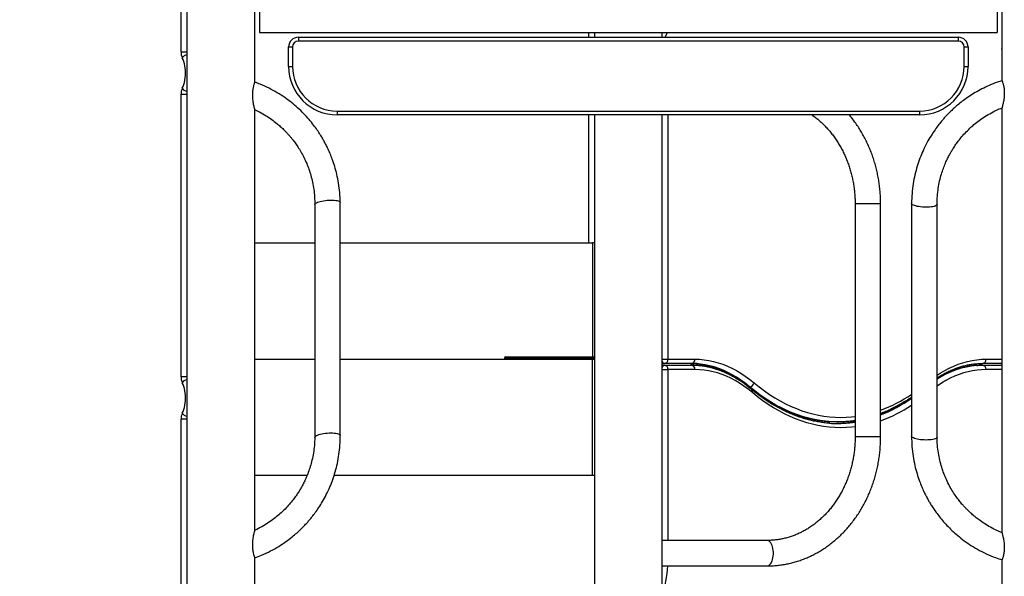
# Model space of a CAD drawing. Units: inches. Extents: x 33 to 1919, y 28 to 1228.
# Drawn here: x 1557 to 1608, y 227 to 255 of the extents above; entities that cross this region are included whole.
import ezdxf

# ---------------------------------------------------------------- set-up
doc = ezdxf.new("R2010")
doc.units = ezdxf.units.IN
doc.header["$LTSCALE"] = 115
doc.header["$MEASUREMENT"] = 0
doc.layers.add('SLD-0', color=179, linetype='Continuous')
doc.styles.add('SLDTEXTSTYLE1', font='TXT', dxfattribs={"width": 0.7})
doc.dimstyles.new('SLDDIMSTYLE0', dxfattribs={"dimtxt": 14.655762, "dimasz": 11.5, "dimexe": 0, "dimexo": 0.0625, "dimgap": 3.66394, "dimtad": 0, "dimtih": 1, "dimtoh": 1, "dimdec": 6, "dimrnd": 1e-09, "dimzin": 12, "dimdsep": 46, "dimlunit": 5, "dimtxsty": 'SLDTEXTSTYLE1', "dimsah": 1, "dimcen": 0.09, "dimadec": 0, "dimazin": 3, "dimtfac": 1, "dimtdec": 3, "dimtofl": 0, "dimtmove": 0, "dimatfit": 3, "dimfxl": 0, "dimfrac": 2, "dimtolj": 1, "dimtzin": 12, "dimarcsym": 0})

# ---------------------------------------------------------------- blocks, each defined once
blk = doc.blocks.new('_D_4')
at = {"layer": 'SLD-0'}
for p, q in [((1515.691, 355.462), (1087.504, 355.462)), ((1098.314, 355.462), (1098.314, 290.247)), ((1067.222, 263.673), (1062.3, 263.673)), ((1062.3, 263.673), (1062.3, 240.381)), ((1129.407, 263.673), (1134.328, 263.673)), ((1134.328, 263.673), (1134.328, 240.381)), ((1062.3, 240.381), (1067.222, 240.381)), ((1134.328, 240.381), (1129.407, 240.381)), ((1098.314, 201.757), (1098.314, 237.1)), ((1551.456, 201.757), (1087.504, 201.757))]:
    blk.add_line(p, q, dxfattribs=at)
for points in [[(1098.314, 355.462), (1095.439, 343.962), (1101.189, 343.962)], [(1098.314, 201.757), (1101.189, 213.257), (1095.439, 213.257)]]:
    blk.add_solid(points, dxfattribs=at)
at = {"layer": 'SLD-0', "char_height": 14.375, "attachment_point": 1, "style": 'SLDTEXTSTYLE1'}
for s, insert in [('12\'-9 3/4"', (1048.801, 285.485)), ('3.90m', (1067.222, 258.911))]:
    blk.add_mtext(s, dxfattribs=dict(at, insert=insert))

msp = doc.modelspace()

# ---------------------------------------------------------------- linework, layer by layer
at = {"color": 7, "linetype": 'Continuous', "lineweight": 25}
for p, q in [((1565.4561421, 264.006813), (1565.4561421, 205.109762)), ((1568.9561421, 252.0396064), (1568.9561421, 264.006813)), ((1565.1631294, 253.6040346), (1565.1631294, 262.006813)), ((1607.4561421, 258.006813), (1607.4561421, 252.1092758)), ((1569.2061421, 255.914313), (1569.2061421, 254.599313)), ((1607.2061421, 255.914313), (1607.2061421, 254.599313)), ((1569.2061421, 254.599313), (1607.2061421, 254.599313)), ((1571.2061421, 254.349313), (1605.2061421, 254.349313)), ((1571.2061421, 254.349313), (1571.2061421, 254.149313)), ((1605.2061421, 254.149313), (1571.2061421, 254.149313)), ((1586.4561421, 254.599313), (1586.4561421, 254.349313)), ((1589.9561421, 254.349313), (1589.9561421, 254.599313)), ((1605.2061421, 254.349313), (1605.2061421, 254.149313)), ((1570.7061421, 253.849313), (1570.9061421, 253.849313)), ((1570.7061421, 252.849313), (1570.7061421, 253.849313)), ((1570.9061421, 253.849313), (1570.9061421, 252.849313)), ((1605.5061421, 252.849313), (1605.5061421, 253.849313)), ((1605.5061421, 253.849313), (1605.7061421, 253.849313)), ((1605.7061421, 253.849313), (1605.7061421, 252.849313)), ((1570.7061421, 252.849313), (1570.9061421, 252.849313)), ((1605.5061421, 252.849313), (1605.7061421, 252.849313)), ((1565.1631294, 236.8540094), (1565.1631294, 251.4095914)), ((1568.9561421, 228.9291906), (1568.9561421, 250.6265187)), ((1607.4561421, 250.7185281), (1607.4561421, 228.8062937)), ((1573.2061421, 250.549313), (1603.2061421, 250.549313)), ((1573.2061421, 250.549313), (1573.2061421, 250.349313)), ((1603.2061421, 250.349313), (1573.2061421, 250.349313)), ((1586.4561421, 250.349313), (1586.4561421, 219.756813)), ((1589.9561421, 213.756813), (1589.9561421, 250.349313)), ((1603.2061421, 250.549313), (1603.2061421, 250.349313)), ((1599.8895042, 245.756813), (1599.8895042, 233.756813)), ((1601.2045042, 233.756813), (1601.2045042, 245.756813)), ((1568.9561421, 243.756813), (1572.0507768, 243.756813)), ((1573.3615075, 243.756813), (1586.3623921, 243.756813)), ((1586.3623921, 243.756813), (1586.3623921, 237.881813)), ((1586.4561421, 243.756813), (1586.3623921, 243.756813)), ((1568.9561421, 237.756813), (1572.0507776, 237.756813)), ((1573.3615066, 237.756813), (1586.3623921, 237.756813)), ((1581.8341691, 237.831813), (1581.8341691, 237.756813)), ((1581.8841691, 237.881813), (1586.4561421, 237.881813)), ((1586.3623921, 231.756813), (1586.3623921, 237.756813)), ((1586.3623921, 237.756813), (1586.4561421, 237.756813)), ((1590.0586293, 237.536813), (1590.0066677, 237.536813)), ((1590.0066677, 237.442813), (1590.0586293, 237.442813)), ((1591.4486293, 237.536813), (1590.0586293, 237.536813)), ((1590.0586293, 237.442813), (1591.4486293, 237.442813)), ((1590.2491549, 237.756813), (1591.6391549, 237.756813)), ((1591.3966677, 237.536813), (1591.4814194, 237.5355624)), ((1606.4486293, 237.442813), (1606.3966677, 237.442813)), ((1607.4561421, 237.536813), (1606.4486293, 237.536813)), ((1606.4486293, 237.442813), (1607.4561421, 237.442813)), ((1591.6391549, 237.222813), (1590.2491549, 237.222813)), ((1594.4486293, 236.336813), (1594.3966677, 236.336813)), ((1565.1631294, 219.756813), (1565.1631294, 234.6596166)), ((1598.8966677, 234.536813), (1598.9486293, 234.536813)), ((1571.6523211, 231.756813), (1568.9561421, 231.756813)), ((1586.4561421, 231.756813), (1573.043938, 231.756813)), ((1595.3508517, 228.414313), (1589.9561421, 228.414313)), ((1568.9561421, 205.109762), (1568.9561421, 227.5160036)), ((1607.4561421, 227.4146943), (1607.4561421, 205.109762)), ((1589.9561421, 227.099313), (1595.3508517, 227.099313))]:
    msp.add_line(p, q, dxfattribs=at)
at = {"color": 8, "linetype": 'Continuous', "lineweight": 25}
for p, q in [((1586.1631294, 254.349313), (1586.1631294, 254.599313)), ((1565.1631294, 253.6040346), (1565.4561421, 253.6040346)), ((1565.1631294, 251.4095914), (1565.4561421, 251.4095914)), ((1586.1631294, 243.756813), (1586.1631294, 250.349313)), ((1590.2491549, 250.349313), (1590.2491549, 237.756813)), ((1601.2045041, 245.756813), (1599.8895042, 245.756813)), ((1581.8341691, 237.831813), (1586.4561421, 237.831813)), ((1589.9561421, 237.756813), (1590.2491549, 237.756813)), ((1606.6391549, 237.756813), (1607.4561421, 237.756813)), ((1589.9561421, 237.222813), (1590.2491549, 237.222813)), ((1590.2491549, 237.222813), (1590.2491549, 228.414313)), ((1607.4561421, 237.222813), (1606.6391549, 237.222813)), ((1565.4561421, 236.8540094), (1565.1631294, 236.8540094)), ((1594.3966677, 236.336813), (1594.3822196, 236.3374078)), ((1565.4561421, 234.6596166), (1565.1631294, 234.6596166)), ((1601.2045041, 233.756813), (1599.8895042, 233.756813))]:
    msp.add_line(p, q, dxfattribs=at)
at = {"color": 8, "linetype": 'Continuous', "lineweight": 25, "flags": 128}
for points in [[(1590.1843486, 254.5421448), (1590.1427239, 254.4494007), (1590.1070182, 254.349313)], [(1590.1426336, 254.599313), (1590.1655493, 254.5725657), (1590.1843486, 254.5421448)], [(1590.1843486, 254.5421448), (1590.1989269, 254.5741705), (1590.2085495, 254.599313)], [(1590.0586293, 237.536813), (1590.0371693, 237.5410402), (1590.0165341, 237.5535595), (1589.9975165, 237.5738897), (1589.9808475, 237.6012495), (1589.9671676, 237.6345875), (1589.9570025, 237.6726226), (1589.9561421, 237.6769032)], [(1589.9561421, 237.3027227), (1589.9570025, 237.3070033), (1589.9671676, 237.3450384), (1589.9808475, 237.3783765), (1589.9975165, 237.4057363), (1590.0165341, 237.4260665), (1590.0371693, 237.4385857), (1590.0586293, 237.442813)], [(1594.4486293, 236.336813), (1594.2286261, 236.5123566), (1594.0060592, 236.6744589), (1593.7811339, 236.8229706), (1593.5540577, 236.9577545), (1593.3250399, 237.0786865), (1593.0942917, 237.1856549), (1592.8620259, 237.2785613), (1592.6284567, 237.3573198), (1592.3937995, 237.4218578), (1592.1582706, 237.4721159), (1591.9220874, 237.5080477), (1591.7314123, 237.5265575)], [(1604.112483, 236.9280143), (1604.2737559, 237.0329036), (1604.5040345, 237.1695883), (1604.736282, 237.2922257), (1604.9702844, 237.4007027), (1605.2058257, 237.4949192), (1605.4426889, 237.5747884), (1605.6806553, 237.6402366), (1605.9195057, 237.6912035), (1606.1590198, 237.727642), (1606.3989766, 237.7495186), (1606.6391549, 237.756813)], [(1606.6391549, 237.222813), (1606.4056566, 237.2157214), (1606.1723737, 237.1944533), (1605.9395212, 237.1590283), (1605.707314, 237.109479), (1605.475966, 237.0458511), (1605.2456908, 236.9682033), (1605.0167005, 236.8766072), (1604.7892064, 236.7711472), (1604.5634183, 236.6519207), (1604.3395445, 236.5190376), (1604.1177912, 236.3726203), (1604.112028, 236.3686148)], [(1594.6814625, 236.5398899), (1594.9467713, 236.3264433), (1595.2146323, 236.1261529), (1595.4848826, 235.9391409), (1595.7573576, 235.765521), (1596.0318914, 235.6053989), (1596.3083169, 235.4588721), (1596.5864659, 235.3260298), (1596.8661688, 235.2069529), (1597.1472556, 235.1017139), (1597.4295551, 235.0103768), (1597.7128953, 234.9329973), (1597.9971039, 234.8696225), (1598.2820077, 234.8202909), (1598.5674333, 234.7850325), (1598.8532071, 234.7638689), (1599.1391549, 234.756813), (1599.4251027, 234.7638689), (1599.7108764, 234.7850325), (1599.8895042, 234.8054424)], [(1594.3966677, 236.336813), (1594.6644945, 236.1213405), (1594.9348978, 235.9191493), (1595.207713, 235.7303623), (1595.482774, 235.5550946), (1595.7599134, 235.3934528), (1596.0389625, 235.2455353), (1596.3197513, 235.1114322), (1596.602109, 234.9912252), (1596.8858635, 234.8849873), (1597.1708422, 234.7927834), (1597.4568717, 234.7146695), (1597.7437776, 234.6506931), (1598.0313854, 234.6008933), (1598.31952, 234.5653004), (1598.5055554, 234.5498909)], [(1598.5287621, 234.5518852), (1598.3714816, 234.5653004), (1598.083347, 234.6008933), (1597.7957391, 234.6506931), (1597.5088332, 234.7146695), (1597.2228038, 234.7927834), (1596.937825, 234.8849873), (1596.6540705, 234.9912252), (1596.3717128, 235.1114322), (1596.090924, 235.2455353), (1595.811875, 235.3934528), (1595.5347356, 235.5550946), (1595.2596745, 235.7303623), (1594.9868593, 235.9191493), (1594.716456, 236.1213405), (1594.4486293, 236.336813)], [(1599.8895042, 234.2705347), (1599.7217287, 234.2515682), (1599.4305305, 234.2300029), (1599.1391549, 234.222813), (1598.8477792, 234.2300029), (1598.556581, 234.2515682), (1598.2657374, 234.2874958), (1597.9754256, 234.3377638), (1597.6858222, 234.4023416), (1597.3971036, 234.48119), (1597.1094456, 234.5742608), (1596.8230233, 234.6814974), (1596.538011, 234.8028346), (1596.2545823, 234.9381985), (1595.9729097, 235.0875066), (1595.6931647, 235.2506682), (1595.4155176, 235.4275837), (1595.1401375, 235.6181456), (1594.8671919, 235.8222378), (1594.5968472, 236.0397361)], [(1595.3508517, 227.099313), (1595.3628583, 227.0997516), (1595.4105648, 227.1102501), (1595.4569987, 227.1345288), (1595.5011701, 227.1720705), (1595.5421378, 227.222075), (1595.5790286, 227.2834765), (1595.6110562, 227.3549663), (1595.637538, 227.4350208), (1595.6579095, 227.5219337), (1595.6717367, 227.6138526), (1595.6787247, 227.7088186), (1595.6787247, 227.8048074), (1595.6717367, 227.8997733), (1595.6579095, 227.9916923), (1595.637538, 228.0786052), (1595.6110562, 228.1586597), (1595.5790286, 228.2301495), (1595.5421378, 228.291551), (1595.5011701, 228.3415554), (1595.4569987, 228.3790971), (1595.4105648, 228.4033759), (1595.3628583, 228.4138743), (1595.3508517, 228.414313)]]:
    msp.add_lwpolyline(points, dxfattribs=at)
at = {"color": 7, "linetype": 'Continuous', "lineweight": 25, "flags": 128}
for points in [[(1565.2279374, 251.7214596), (1565.269564, 251.8142056), (1565.3057194, 251.9157145), (1565.3359462, 252.0247019), (1565.3598619, 252.139789), (1565.3771641, 252.2595197), (1565.3876337, 252.3823792), (1565.3911384, 252.506813), (1565.3876337, 252.6312468), (1565.3771641, 252.7541062), (1565.3598619, 252.8738369), (1565.3359462, 252.9889241), (1565.3057194, 253.0979115), (1565.269564, 253.1994204), (1565.2279374, 253.2921664)], [(1572.0507793, 245.7271431), (1572.0533087, 245.741767), (1572.0686473, 245.7675654), (1572.097573, 245.7935795), (1572.1394693, 245.8192547), (1572.1934432, 245.8440439), (1572.2583445, 245.8674188), (1572.3327897, 245.888881), (1572.4151923, 245.9079733), (1572.503796, 245.9242886), (1572.5967124, 245.9374793), (1572.691961, 245.9472642)], [(1572.691961, 245.9472642), (1572.7875119, 245.9534348), (1572.8813286, 245.9558595), (1572.9714114, 245.9544867), (1573.0558405, 245.9493456), (1573.1328164, 245.9405458), (1573.2006985, 245.9282749), (1573.2580399, 245.9127943), (1573.3036187, 245.8944341), (1573.3364632, 245.8735855), (1573.3558735, 245.8506929), (1573.361504, 245.8294324)], [(1603.4490516, 245.5919978), (1603.3534775, 245.5977986), (1603.2600916, 245.6070995), (1603.1708841, 245.6197024), (1603.0877564, 245.6353386), (1603.0124802, 245.6536749), (1602.9466599, 245.6743204), (1602.8916983, 245.6968352), (1602.8487669, 245.7207394), (1602.8187806, 245.7455234), (1602.8023786, 245.7706591), (1602.7991779, 245.7880974)], [(1604.1131082, 245.7367953), (1604.1083547, 245.7161962), (1604.0899168, 245.6925134), (1604.0579711, 245.6703121), (1604.0131984, 245.6500654), (1603.9565531, 245.632205), (1603.8892424, 245.6171114), (1603.8127009, 245.6051064), (1603.7285599, 245.5964457), (1603.6386129, 245.5913141), (1603.5447768, 245.5898209), (1603.4490516, 245.5919978)], [(1589.9561421, 237.5426935), (1589.9637479, 237.5410402), (1590.0066677, 237.536813)], [(1590.0066677, 237.442813), (1589.9637479, 237.4385857), (1589.9561421, 237.4369325)], [(1591.3966677, 237.536813), (1591.633506, 237.52962), (1591.8701259, 237.5080477), (1592.1063091, 237.4721159), (1592.3418379, 237.4218578), (1592.5764951, 237.3573198), (1592.8100643, 237.2785613), (1593.0423301, 237.1856549), (1593.2730784, 237.0786865), (1593.5020962, 236.9577545), (1593.7291724, 236.8229706), (1593.9540977, 236.6744589), (1594.1766645, 236.5123566), (1594.3966677, 236.336813)], [(1591.7314123, 237.5265575), (1591.6854675, 237.52962), (1591.4486293, 237.536813)], [(1591.6391549, 237.756813), (1591.8793331, 237.7495186), (1592.1192899, 237.727642), (1592.358804, 237.6912035), (1592.5976544, 237.6402366), (1592.8356208, 237.5747884), (1593.072484, 237.4949192), (1593.3080253, 237.4007027), (1593.5420277, 237.2922257), (1593.7742752, 237.1695883), (1594.0045538, 237.0329036), (1594.2326511, 236.8822975), (1594.4583567, 236.7179091), (1594.6814625, 236.5398899)], [(1606.1665772, 237.4326105), (1606.211791, 237.43562), (1606.4486293, 237.442813)], [(1594.5968472, 236.0397361), (1594.3799466, 236.212804), (1594.1605185, 236.3726203), (1593.9387652, 236.5190376), (1593.7148914, 236.6519207), (1593.4891033, 236.7711472), (1593.2616092, 236.8766072), (1593.0326189, 236.9682033), (1592.8023437, 237.0458511), (1592.5709957, 237.109479), (1592.3387885, 237.1590283), (1592.105936, 237.1944533), (1591.8726531, 237.2157214), (1591.6391549, 237.222813)], [(1565.2279356, 234.9714812), (1565.2695604, 235.0642252), (1565.3057142, 235.1657317), (1565.3359397, 235.2747162), (1565.3598544, 235.3898001), (1565.3771558, 235.5095273), (1565.3876249, 235.632383), (1565.3911294, 235.756813), (1565.3876249, 235.881243), (1565.3771558, 236.0040987), (1565.3598544, 236.1238259), (1565.3359397, 236.2389098), (1565.3057142, 236.3478943), (1565.2695604, 236.4494007), (1565.2279356, 236.5421448)], [(1598.5055554, 234.5498909), (1598.608006, 234.5439359), (1598.8966677, 234.536813)], [(1599.2704919, 234.45476), (1599.1853295, 234.4499359), (1598.9226485, 234.4428707)], [(1572.0507759, 233.7267114), (1572.0533087, 233.741767), (1572.0686473, 233.7675654), (1572.097573, 233.7935795), (1572.1394693, 233.8192547), (1572.1934432, 233.8440439), (1572.2583445, 233.8674188), (1572.3327897, 233.888881), (1572.4151923, 233.9079733), (1572.503796, 233.9242886), (1572.5967124, 233.9374793), (1572.691961, 233.9472642)], [(1572.691961, 233.9472642), (1572.7875119, 233.9534348), (1572.8813286, 233.9558595), (1572.9714114, 233.9544867), (1573.0558405, 233.9493456), (1573.1328164, 233.9405458), (1573.2006985, 233.9282749), (1573.2580399, 233.9127943), (1573.3036187, 233.8944341), (1573.3364632, 233.8735855), (1573.3558735, 233.8506929), (1573.3615083, 233.8289692)], [(1603.4490516, 233.5919978), (1603.3534775, 233.5977986), (1603.2600916, 233.6070995), (1603.1708841, 233.6197024), (1603.0877564, 233.6353386), (1603.0124802, 233.6536749), (1602.9466599, 233.6743204), (1602.8916983, 233.6968352), (1602.8487669, 233.7207394), (1602.8187806, 233.7455234), (1602.8023786, 233.7706591), (1602.7991749, 233.7876373)], [(1604.1131093, 233.7363663), (1604.1083547, 233.7161962), (1604.0899168, 233.6925134), (1604.0579711, 233.6703121), (1604.0131984, 233.6500654), (1603.9565531, 233.632205), (1603.8892424, 233.6171114), (1603.8127009, 233.6051064), (1603.7285599, 233.5964457), (1603.6386129, 233.5913141), (1603.5447768, 233.5898209), (1603.4490516, 233.5919978)]]:
    msp.add_lwpolyline(points, dxfattribs=at)
at = {"color": 7, "linetype": 'Continuous', "lineweight": 25}
for centre, radius, start, end in [((1571.2061421, 253.849313), 0.5, 90, 180), ((1571.2061421, 253.849313), 0.3, 90, 180), ((1605.2061421, 253.849313), 0.5, 0, 90), ((1605.2061421, 253.849313), 0.3, 0, 90), ((1607.8972827, 253.756813), 0.4616268, 162.86665181, 197.13334819), ((1565.8767148, 253.5896539), 0.7137303, 178.84548917, 204.63313725), ((1573.2061421, 252.849313), 2.5, 180, 270), ((1573.2061421, 252.849313), 2.3, 180, 270), ((1603.2061421, 252.849313), 2.3, 270, 0), ((1603.2061421, 252.849313), 2.5, 270, 0), ((1565.8767148, 251.4239721), 0.7137303, 155.36686275, 181.15451083), ((1581.8841691, 237.831813), 0.05, 90, 180), ((1590.0427521, 237.743063), 0.2068602, 274.40194965, 3.81126105), ((1590.0427521, 237.236563), 0.2068602, 356.18873895, 85.59805035), ((1591.4327521, 237.743063), 0.2068602, 274.40194965, 3.81126105), ((1591.4327521, 237.236563), 0.2068602, 356.18873895, 85.59805035), ((1606.4327521, 237.743063), 0.2068602, 274.40194965, 3.81126105), ((1606.4327521, 237.236563), 0.2068602, 356.18873895, 85.59805035), ((1565.8767192, 236.8396293), 0.7137346, 178.84554313, 204.63271379), ((1594.4325541, 236.5902569), 0.2539532, 273.62922447, 348.56057554), ((1565.8767192, 234.6739967), 0.7137346, 155.36728621, 181.15445687), ((1598.9486196, 240.3938372), 5.85702, 265.88925548, 273.78807008), ((1598.9486381, 240.299512), 5.856695, 266.33948637, 273.98768333)]:
    msp.add_arc(centre, radius, start, end, dxfattribs=at)
at = {"color": 8, "linetype": 'Continuous', "lineweight": 25}
for centre, radius, start, end in [((1565.5026955, 253.1285172), 0.3198016, 98.37025605, 149.22145604), ((1565.5026955, 251.8851088), 0.3198016, 210.77854396, 261.62974395), ((1590.011137, 237.6102172), 0.0735402, 221.59811172, 266.51583996), ((1590.011137, 237.3694087), 0.0735402, 93.48416004, 138.40188828), ((1606.5577882, 232.9527657), 4.496894, 94.99080198, 122.94726783), ((1606.4597183, 233.0758478), 4.3674204, 90.82718369, 122.5000362), ((1565.4982645, 236.3851091), 0.3126306, 97.74331225, 149.84742884), ((1594.4344798, 236.0838104), 0.1682429, 344.81311952, 47.95712913), ((1598.5742786, 242.2408716), 7.5837626, 290.29313623, 303.86369031), ((1598.2388344, 242.1594247), 7.8394767, 292.22838632, 305.57566617), ((1598.3126995, 242.1193885), 7.7938412, 291.77959562, 305.14652341), ((1598.6354188, 241.7059481), 7.56851, 289.84300363, 303.38572859), ((1565.4982645, 235.1285169), 0.3126306, 210.15257116, 262.25668775), ((1598.8895589, 240.3896774), 5.9471299, 273.67249547, 279.67964163), ((1598.9416222, 240.387244), 5.9447026, 273.99633684, 279.17496485), ((1583.8180285, 227.4395249), 6.4271652, 342.75128523, 356.96571953)]:
    msp.add_arc(centre, radius, start, end, dxfattribs=at)
at = {"color": 7, "linetype": 'Continuous', "lineweight": 25}
for points, knots in [([(1607.4574912, 252.107684), (1607.3769404, 252.0830013), (1607.1544634, 252.0148289), (1606.8080376, 251.8738611), (1606.4260434, 251.6944252), (1606.0776864, 251.5022943), (1605.7627972, 251.3044188), (1605.4811101, 251.105387), (1605.2316205, 250.9098286), (1605.0129356, 250.7217453), (1604.823377, 250.5446339), (1604.6611213, 250.3814539), (1604.5169904, 250.2268028), (1604.3654032, 250.0539197), (1604.1928776, 249.8419315), (1603.9963419, 249.5762081), (1603.7898921, 249.2637216), (1603.5810227, 248.9025531), (1603.3908837, 248.5173302), (1603.223902, 248.1147185), (1603.0828233, 247.7019544), (1602.96376, 247.258648), (1602.8730622, 246.7881279), (1602.8123704, 246.2947981), (1602.8036154, 245.95834), (1602.799175, 245.7876951)], [0, 0, 0, 0, 0.0300851598, 0.0830936249, 0.1333981354, 0.1807893123, 0.2250950683, 0.266178421, 0.3039342383, 0.3382852874, 0.3691779237, 0.3965777065, 0.4204677775, 0.4446797336, 0.4786967219, 0.5180676369, 0.5626894916, 0.6124070685, 0.6670012275, 0.7160157322, 0.7680022291, 0.8227068607, 0.8798351929, 0.9390547764, 1, 1, 1, 1]), ([(1607.4569421, 252.1094092), (1607.4567862, 252.1099685), (1607.4562386, 252.1119325), (1607.4619084, 252.0977236), (1607.4730905, 252.0678323), (1607.4892482, 252.0209633), (1607.5079608, 251.9603641), (1607.5277392, 251.8857848), (1607.5461213, 251.8004812), (1607.5612236, 251.7054288), (1607.5729215, 251.5949507), (1607.5745435, 251.5146144), (1607.5754513, 251.4696542)], [0, 0, 0, 0, 0.0405574786, 0.1424337266, 0.2472970576, 0.3486939742, 0.452991919, 0.5550523495, 0.6600795928, 0.7620011737, 0.8668039542, 1, 1, 1, 1]), ([(1568.9555193, 252.0396064), (1568.9554812, 252.0389982), (1568.9553874, 252.0374978), (1568.9482647, 252.0165423), (1568.935767, 251.9794631), (1568.9189189, 251.9266184), (1568.899459, 251.858821), (1568.8796253, 251.7779725), (1568.8614454, 251.6851355), (1568.8475328, 251.5853059), (1568.8384937, 251.4803194), (1568.837391, 251.4097353), (1568.836833, 251.3740155)], [0, 0, 0, 0, 0.0693417049, 0.171075954, 0.2715678902, 0.3748367333, 0.4778133428, 0.5837048726, 0.6878509159, 0.7949994967, 0.8962574103, 1, 1, 1, 1]), ([(1573.361508, 245.829021), (1573.3563298, 246.0012899), (1573.3462375, 246.3370414), (1573.2844299, 246.8229722), (1573.1964998, 247.2739361), (1573.0866642, 247.6858124), (1572.9691992, 248.0382841), (1572.852941, 248.33503), (1572.7444749, 248.5806607), (1572.6391772, 248.7963954), (1572.5396465, 248.9839083), (1572.4407594, 249.1575148), (1572.3245709, 249.3483332), (1572.1760128, 249.5734334), (1571.9852418, 249.8356946), (1571.7545582, 250.1205089), (1571.4795025, 250.4223597), (1571.1762068, 250.7148887), (1570.8488352, 250.9924018), (1570.5025441, 251.2502529), (1570.1187435, 251.4984746), (1569.697316, 251.7288552), (1569.3067506, 251.9123446), (1569.0516188, 252.0024493), (1568.9543877, 252.0367884)], [0, 0, 0, 0, 0.0637469204, 0.1242425074, 0.1810191958, 0.2336740512, 0.2818703444, 0.3184307614, 0.3515776394, 0.3812100084, 0.4072490954, 0.4301255293, 0.4551372237, 0.4899121937, 0.5299020161, 0.5751038737, 0.6254775566, 0.6809322344, 0.7309195518, 0.7841996559, 0.8406008752, 0.8999066958, 0.9618542675, 1, 1, 1, 1]), ([(1568.836833, 251.3740155), (1568.83796, 251.3232474), (1568.8400962, 251.2270219), (1568.8549058, 251.089514), (1568.8742853, 250.964667), (1568.8974219, 250.8495851), (1568.9182975, 250.7614737), (1568.9347962, 250.6981517), (1568.9461708, 250.6572792), (1568.9540616, 250.630747), (1568.9552474, 250.6281211), (1568.9558181, 250.6268573)], [0, 0, 0, 0, 0.14126912908, 0.26776063613, 0.39783747063, 0.52605441659, 0.65848236654, 0.74480392987, 0.83330216089, 0.91976552211, 1, 1, 1, 1]), ([(1607.5754513, 251.4696542), (1607.5746202, 251.4268832), (1607.5729586, 251.3413677), (1607.5606831, 251.2159378), (1607.5431378, 251.095136), (1607.5213253, 250.9810049), (1607.5001118, 250.8874167), (1607.4820884, 250.8150855), (1607.4692329, 250.7662624), (1607.460668, 250.7344115), (1607.4563704, 250.7183556), (1607.4565803, 250.7184833), (1607.456654, 250.7185281)], [0, 0, 0, 0, 0.117556215, 0.2350392162, 0.3556034419, 0.4796801913, 0.6073020748, 0.7015522509, 0.7981893198, 0.8762757589, 0.9565119214, 1, 1, 1, 1]), ([(1568.9540652, 250.6232239), (1569.040317, 250.5830539), (1569.2421226, 250.4890674), (1569.5359892, 250.3162381), (1569.8294244, 250.1196355), (1570.0732307, 249.9318725), (1570.2737632, 249.7599161), (1570.4367088, 249.6072477), (1570.5776539, 249.4642902), (1570.6980692, 249.3331695), (1570.8049033, 249.209301), (1570.9171433, 249.0711965), (1571.0446954, 248.90237), (1571.1896588, 248.6915591), (1571.3415219, 248.4445845), (1571.4946692, 248.1601476), (1571.6335094, 247.8577521), (1571.7548321, 247.5424958), (1571.8566685, 247.2198695), (1571.9417319, 246.8738431), (1572.0052614, 246.5068979), (1572.0460173, 246.1222622), (1572.0491761, 245.8601765), (1572.0507794, 245.7271498)], [0, 0, 0, 0, 0.0465947856, 0.1090189337, 0.1667586021, 0.2195630492, 0.2596642411, 0.2961342366, 0.3289212, 0.357992197, 0.3833328331, 0.4090465153, 0.4451650526, 0.4869633405, 0.5343377432, 0.5871327847, 0.6451294575, 0.6972279042, 0.7525244006, 0.8107647583, 0.8716533579, 0.9348551707, 1, 1, 1, 1]), ([(1604.1131085, 245.7367538), (1604.1157153, 245.879286), (1604.1207998, 246.1572934), (1604.1684629, 246.5602613), (1604.2389163, 246.9347722), (1604.328633, 247.277144), (1604.4304669, 247.5849692), (1604.5382949, 247.856999), (1604.6462394, 248.0929325), (1604.7492027, 248.2933942), (1604.8500672, 248.4722711), (1604.9590651, 248.650056), (1605.0899358, 248.8452336), (1605.2508364, 249.0622794), (1605.4455993, 249.2974123), (1605.6779831, 249.545772), (1605.9342822, 249.785398), (1606.2108745, 250.0113746), (1606.5030991, 250.2202089), (1606.8270583, 250.4182695), (1607.1470797, 250.5871682), (1607.3643796, 250.6758019), (1607.4584095, 250.7141554)], [0, 0, 0, 0, 0.06712000022, 0.13091680427, 0.19086961635, 0.24652777548, 0.29751354623, 0.34352030096, 0.38430710812, 0.41969090198, 0.44965157046, 0.48102670269, 0.51790736337, 0.56031728188, 0.60825103451, 0.66166023958, 0.72043855031, 0.77339871232, 0.82981529871, 0.88949164053, 0.95218088768, 1, 1, 1, 1]), ([(1597.664643, 250.349313), (1597.6879997, 250.3334232), (1597.7742108, 250.2747733), (1597.9178487, 250.1623256), (1598.0949402, 250.0125047), (1598.2653398, 249.8522176), (1598.4290857, 249.6827261), (1598.5857013, 249.5041786), (1598.7348656, 249.3170445), (1598.8762346, 249.121731), (1599.0094895, 248.9186848), (1599.1343253, 248.7083645), (1599.2504546, 248.4912476), (1599.357608, 248.2678278), (1599.4555353, 248.0386144), (1599.5440064, 247.8041318), (1599.6228122, 247.564918), (1599.6917657, 247.3215234), (1599.7507021, 247.0745098), (1599.7994826, 246.8244489), (1599.8379829, 246.5719208), (1599.8661396, 246.3175114), (1599.8834704, 246.0663047), (1599.8891232, 245.8791848), (1599.8894397, 245.7775114), (1599.8895042, 245.756813)], [0, 0, 0, 0, 0.0174010167, 0.0642280596, 0.1109766107, 0.1576517443, 0.2042591857, 0.2508050149, 0.2972954199, 0.3437364997, 0.3901341141, 0.4364937748, 0.4828205735, 0.5291191394, 0.5753936223, 0.6216476941, 0.6678845661, 0.7141070178, 0.7603174331, 0.8065178439, 0.8527099767, 0.8988953023, 0.9450750875, 0.9888185469, 1, 1, 1, 1]), ([(1601.2045042, 245.756813), (1601.2041765, 245.8092682), (1601.2032472, 245.9580114), (1601.1931176, 246.2028818), (1601.1707633, 246.4907292), (1601.1373124, 246.7772283), (1601.0930173, 247.0618342), (1601.0379045, 247.3440137), (1600.9720859, 247.6232365), (1600.8956757, 247.898977), (1600.8088126, 248.1707152), (1600.7116536, 248.4379372), (1600.6043761, 248.7001367), (1600.4871758, 248.9568144), (1600.3602726, 249.2074855), (1600.2238872, 249.4516554), (1600.0783299, 249.6889153), (1599.9236667, 249.9185919), (1599.7618879, 250.1397935), (1599.6473529, 250.2798877), (1599.5905938, 250.349313)], [0, 0, 0, 0, 0.0311024635, 0.0881948775, 0.1452923569, 0.202390784, 0.2594891108, 0.3165861854, 0.3736807184, 0.4307712507, 0.4878561247, 0.5449334587, 0.6020011256, 0.6590567375, 0.7160976379, 0.7731209011, 0.830123343, 0.8871015418, 0.9440518732, 1, 1, 1, 1]), ([(1572.0507759, 245.7267047), (1572.0507772, 243.7893294), (1572.0507799, 239.7893294), (1572.0507772, 235.7893294), (1572.0507759, 233.7267047)], [0, 0, 0, 0, 0.4843438256, 1, 1, 1, 1]), ([(1573.3615084, 233.8286605), (1573.3615071, 235.7660358), (1573.3615044, 239.7660358), (1573.3615071, 243.7660358), (1573.3615084, 245.8286605)], [0, 0, 0, 0, 0.4843438256, 1, 1, 1, 1]), ([(1602.7991749, 245.7875154), (1602.7991753, 243.8499489), (1602.7991761, 239.8499489), (1602.7991753, 235.8499489), (1602.7991749, 233.7875154)], [0, 0, 0, 0, 0.4843916267, 1, 1, 1, 1]), ([(1604.1131094, 233.7365318), (1604.113109, 235.6740983), (1604.1131082, 239.6740983), (1604.113109, 243.6740983), (1604.1131094, 245.7365318)], [0, 0, 0, 0, 0.4843916267, 1, 1, 1, 1]), ([(1594.5471621, 236.2087447), (1594.5105048, 236.2389048), (1594.4045743, 236.32606), (1594.2273225, 236.4613499), (1594.0147784, 236.6106411), (1593.8000303, 236.7478152), (1593.5833494, 236.8729341), (1593.3649314, 236.9858393), (1593.1449915, 237.0864562), (1592.9237407, 237.174711), (1592.7013888, 237.2505507), (1592.4781402, 237.3139439), (1592.2541924, 237.3648534), (1592.0297333, 237.4033331), (1591.8049427, 237.4291561), (1591.6111696, 237.4412391), (1591.4923938, 237.4423892), (1591.4486293, 237.442813)], [0, 0, 0, 0, 0.0378484735, 0.1093728118, 0.1808337773, 0.2521999681, 0.3234580604, 0.3945959949, 0.4656038995, 0.5364750774, 0.6072069618, 0.6778019254, 0.7482678335, 0.8186182416, 0.888872171, 0.9590534429, 1, 1, 1, 1]), ([(1591.5363025, 237.5334693), (1591.5983253, 237.5305538), (1591.7321546, 237.5242629), (1591.937579, 237.4994755), (1592.1523835, 237.4623318), (1592.3665503, 237.4125126), (1592.5798857, 237.3504998), (1592.7922082, 237.2762733), (1593.003346, 237.1899204), (1593.2131595, 237.0916534), (1593.4214449, 236.9811118), (1593.6142147, 236.8683405), (1593.7368194, 236.7868555), (1593.7910875, 236.750788)], [0, 0, 0, 0, 0.0815841405, 0.1760374095, 0.2704044998, 0.3646402736, 0.4587093578, 0.5525876396, 0.6462623595, 0.7397310729, 0.8329998815, 0.9260813426, 1, 1, 1, 1]), ([(1604.113109, 236.7895506), (1604.1620109, 236.8213761), (1604.2791134, 236.8975867), (1604.466126, 237.0044582), (1604.6738198, 237.1121895), (1604.8829532, 237.2076488), (1605.0933427, 237.2912927), (1605.3048865, 237.3628985), (1605.5174559, 237.4224287), (1605.7309197, 237.469783), (1605.9451326, 237.5049304), (1606.1599327, 237.5276411), (1606.3278472, 237.5360763), (1606.4241149, 237.5366635), (1606.4486293, 237.536813)], [0, 0, 0, 0, 0.0642860704, 0.1539418334, 0.2437481684, 0.3337237859, 0.4238846962, 0.5142423941, 0.6048018627, 0.6955596137, 0.7865020776, 0.8776047278, 0.9688323052, 1, 1, 1, 1]), ([(1606.3966677, 237.442813), (1606.3561144, 237.4424473), (1606.2406168, 237.4414059), (1606.0502431, 237.4300115), (1605.825823, 237.4047803), (1605.6018995, 237.3669787), (1605.3786247, 237.3168424), (1605.1561487, 237.2543442), (1604.934636, 237.1794909), (1604.7142278, 237.0924402), (1604.4951863, 236.9927516), (1604.2945536, 236.89101), (1604.1679748, 236.8170741), (1604.113109, 236.7850265)], [0, 0, 0, 0, 0.05228828621, 0.1489190839, 0.24556513465, 0.34226490233, 0.43905664986, 0.53597366503, 0.63304279249, 0.7302835167, 0.8277076337, 0.92531948276, 1, 1, 1, 1]), ([(1598.5852544, 234.4551484), (1598.5734249, 234.4556728), (1598.4729918, 234.4601248), (1598.2841113, 234.4803638), (1598.0188026, 234.5166844), (1597.7540169, 234.5666091), (1597.489897, 234.6285521), (1597.2265982, 234.7028779), (1596.9642648, 234.7894186), (1596.7030362, 234.8881404), (1596.4430459, 234.9989671), (1596.1844221, 235.1218283), (1595.9272891, 235.256649), (1595.6717674, 235.4033477), (1595.4179788, 235.5618573), (1595.1660316, 235.7320433), (1594.9160795, 235.9140089), (1594.7100102, 236.0743511), (1594.5875619, 236.1754041), (1594.5471621, 236.2087447)], [0, 0, 0, 0, 0.0085987946, 0.0730041192, 0.1373844228, 0.2017256167, 0.2660155171, 0.3302442949, 0.394404721, 0.4584922095, 0.5225046865, 0.5864423275, 0.6503072091, 0.7141029215, 0.7778341776, 0.8415064484, 0.9051256408, 0.9686978282, 1, 1, 1, 1]), ([(1595.343727, 235.6141753), (1595.3842007, 235.5886847), (1595.5116926, 235.5083893), (1595.728384, 235.3860545), (1595.9934418, 235.2467825), (1596.2601617, 235.1203759), (1596.5282296, 235.00606), (1596.7975247, 234.9041098), (1597.0678764, 234.8145149), (1597.3391295, 234.737299), (1597.6111313, 234.6725759), (1597.8837253, 234.6200136), (1598.1567914, 234.5809241), (1598.3604631, 234.5582172), (1598.4731266, 234.5524709), (1598.4945729, 234.5513771)], [0, 0, 0, 0, 0.0399495464, 0.1258407717, 0.2116515471, 0.2973762723, 0.3830106923, 0.468552276, 0.5540005675, 0.6393574817, 0.7246275107, 0.8098178153, 0.8949381773, 0.9800008044, 1, 1, 1, 1]), ([(1601.2045042, 234.9640593), (1601.2934503, 234.9992833), (1601.471917, 235.0699589), (1601.7380338, 235.1914609), (1602.0032582, 235.3245686), (1602.2669225, 235.4696758), (1602.5285708, 235.628114), (1602.7060111, 235.7406753), (1602.7955274, 235.8036712), (1602.7991752, 235.8062383)], [0, 0, 0, 0, 0.1643179935, 0.3296974291, 0.495254467, 0.6609862804, 0.8268864297, 0.9929455614, 1, 1, 1, 1]), ([(1602.4864962, 235.6040751), (1602.4644559, 235.5891111), (1602.3585697, 235.517221), (1602.1671313, 235.4001748), (1601.9122372, 235.2532542), (1601.6556148, 235.1195217), (1601.4197005, 235.0064755), (1601.2688958, 234.9436476), (1601.2045042, 234.9168209)], [0, 0, 0, 0, 0.0524107735, 0.2517919215, 0.451340498, 0.6510752719, 0.8510136573, 1, 1, 1, 1]), ([(1599.8895042, 234.5307957), (1599.8681564, 234.526703), (1599.7586364, 234.5057067), (1599.560491, 234.4809841), (1599.3719499, 234.4600816), (1599.2717007, 234.4556563), (1599.2599599, 234.455138)], [0, 0, 0, 0, 0.101912966, 0.5228423635, 0.9441175865, 1, 1, 1, 1]), ([(1599.3464409, 234.5508089), (1599.4229299, 234.5565446), (1599.5905225, 234.5691117), (1599.771582, 234.5906267), (1599.8759126, 234.608934), (1599.8895042, 234.6113189)], [0, 0, 0, 0, 0.4220348589, 0.9247062537, 1, 1, 1, 1]), ([(1572.0507794, 233.7271498), (1572.0463387, 233.5880518), (1572.037683, 233.3169267), (1571.9868227, 232.9245934), (1571.9147834, 232.5605265), (1571.824992, 232.2280708), (1571.7242559, 231.9293399), (1571.618373, 231.6653943), (1571.5128855, 231.4364284), (1571.4125952, 231.2418088), (1571.3146411, 231.068178), (1571.209065, 230.8956312), (1571.0825984, 230.7061443), (1570.9273541, 230.4951452), (1570.7397011, 230.2661566), (1570.5160494, 230.0237056), (1570.26958, 229.7889956), (1570.0036376, 229.5667927), (1569.7227204, 229.3602005), (1569.4106676, 229.163785), (1569.1520871, 229.01887), (1568.993787, 228.9495819), (1568.9540042, 228.9321689)], [0, 0, 0, 0, 0.069287367, 0.1350525635, 0.1967842761, 0.254041942, 0.3064575452, 0.3537331245, 0.3956349978, 0.4319858277, 0.4627610647, 0.4949186192, 0.5327256145, 0.5762052218, 0.625352548, 0.6801213178, 0.7404093555, 0.7947469079, 0.8526549676, 0.9139433845, 0.978372885, 1, 1, 1, 1]), ([(1568.9544952, 227.5181893), (1569.0754643, 227.5619997), (1569.3568723, 227.6639149), (1569.7706402, 227.8636271), (1570.1868153, 228.0983435), (1570.5554776, 228.3427515), (1570.8624841, 228.5753718), (1571.1150061, 228.7889772), (1571.3202919, 228.978757), (1571.4979053, 229.1566106), (1571.6496824, 229.319828), (1571.7844147, 229.4741422), (1571.9260447, 229.6463278), (1572.087076, 229.8569764), (1572.2701349, 230.1201423), (1572.4619744, 230.4286182), (1572.6555271, 230.7840773), (1572.8311073, 231.1621758), (1572.984652, 231.5565222), (1573.1136634, 231.9602217), (1573.2215922, 232.3933194), (1573.3024343, 232.8526929), (1573.3546242, 233.3342661), (1573.3591905, 233.662455), (1573.361508, 233.829021)], [0, 0, 0, 0, 0.04699500706, 0.10932350296, 0.16759898489, 0.22151187703, 0.27082352719, 0.30827519019, 0.34233657932, 0.37295777443, 0.40010679867, 0.42377022229, 0.44780863729, 0.4815696334, 0.52063629389, 0.56491230514, 0.61425253587, 0.66845196501, 0.71713726121, 0.76880828726, 0.82322616788, 0.88011296427, 0.93915361716, 1, 1, 1, 1]), ([(1599.8895042, 233.756813), (1599.889232, 233.7134514), (1599.8884235, 233.5846275), (1599.8792552, 233.3705062), (1599.8583477, 233.1152361), (1599.826898, 232.8614715), (1599.7851623, 232.6098123), (1599.7331984, 232.360842), (1599.6711485, 232.1151378), (1599.5991631, 231.8732671), (1599.5174204, 231.635787), (1599.4261204, 231.4032423), (1599.3254853, 231.1761644), (1599.2157579, 230.9550696), (1599.097201, 230.7404582), (1598.9700961, 230.5328134), (1598.834742, 230.3326003), (1598.6914538, 230.1402652), (1598.5405612, 229.956235), (1598.382408, 229.7809168), (1598.21735, 229.6146977), (1598.045755, 229.4579448), (1597.8680009, 229.3110053), (1597.6844759, 229.1742064), (1597.4955779, 229.0478561), (1597.3017142, 228.9322431), (1597.1033021, 228.827637), (1596.9007694, 228.7342883), (1596.6945554, 228.6524275), (1596.4851113, 228.5822654), (1596.2729017, 228.5239882), (1596.0584052, 228.4777693), (1595.842113, 228.4437135), (1595.6245354, 228.4220584), (1595.4605638, 228.4148099), (1595.3693032, 228.4143966), (1595.3508517, 228.414313)], [0, 0, 0, 0, 0.0153522873, 0.0456103767, 0.0758693158, 0.1061275491, 0.1363857875, 0.1666448317, 0.1969056077, 0.2271692007, 0.2574368903, 0.287710182, 0.3179908392, 0.3482809098, 0.3785827503, 0.4088990429, 0.4392328041, 0.4695873834, 0.4999664477, 0.5303739485, 0.5608140682, 0.5912911422, 0.621809552, 0.652373588, 0.68298728, 0.7136541955, 0.744377211, 0.7751582649, 0.8059981038, 0.8368960427, 0.8678497631, 0.8988551746, 0.9299063696, 0.9609956926, 0.9921139371, 1, 1, 1, 1]), ([(1595.3508517, 227.099313), (1595.3984036, 227.0997082), (1595.5303681, 227.100805), (1595.7465805, 227.1125442), (1595.9988535, 227.1380332), (1596.2498931, 227.1760538), (1596.4992358, 227.2263119), (1596.746429, 227.2887766), (1596.9910218, 227.3633209), (1597.2325668, 227.4498177), (1597.4706201, 227.548114), (1597.7047421, 227.6580372), (1597.9344979, 227.7793928), (1598.1594583, 227.9119653), (1598.379201, 228.0555172), (1598.593311, 228.2097896), (1598.8013822, 228.374502), (1599.0030185, 228.5493525), (1599.1978349, 228.7340184), (1599.3854585, 228.9281567), (1599.5655298, 229.1314047), (1599.7377039, 229.3433813), (1599.901651, 229.5636871), (1600.0570575, 229.7919062), (1600.2036268, 230.0276069), (1600.3410801, 230.2703429), (1600.4691563, 230.5196544), (1600.5876133, 230.7750693), (1600.6962276, 231.0361041), (1600.7947953, 231.3022655), (1600.8831315, 231.5730509), (1600.9610715, 231.8479498), (1601.0284688, 232.1264447), (1601.0852024, 232.408012), (1601.1311503, 232.6921232), (1601.166287, 232.9782461), (1601.1903226, 233.2658427), (1601.2026776, 233.5255937), (1601.2039712, 233.6893436), (1601.2045042, 233.756813)], [0, 0, 0, 0, 0.0153717208, 0.0426590751, 0.0699476628, 0.0972400058, 0.1245400176, 0.1518514108, 0.1791776158, 0.2065217111, 0.2338863675, 0.2612738061, 0.2886857741, 0.3161235352, 0.3435878762, 0.3710791276, 0.3985971958, 0.4261416064, 0.4537115532, 0.4813059529, 0.5089235018, 0.5365627308, 0.56422206, 0.5918998471, 0.6195944322, 0.6473041752, 0.6750274875, 0.7027628564, 0.7305088637, 0.758264198, 0.786027661, 0.8137981701, 0.8415747558, 0.8693565558, 0.8971428066, 0.9249328319, 0.95272603, 0.9805218589, 1, 1, 1, 1]), ([(1602.799175, 233.7876951), (1602.8025944, 233.6097257), (1602.8092641, 233.2625857), (1602.869359, 232.7594525), (1602.9579516, 232.2918715), (1603.070625, 231.8644541), (1603.1923153, 231.4985965), (1603.3134636, 231.1906225), (1603.4269132, 230.935788), (1603.5373376, 230.712108), (1603.6419202, 230.5178171), (1603.7460015, 230.3380257), (1603.8593521, 230.1552395), (1603.9935025, 229.954475), (1604.1532164, 229.7343222), (1604.341254, 229.4973464), (1604.5603852, 229.2467347), (1604.8132457, 228.9863546), (1605.1021659, 228.7207977), (1605.4289584, 228.4553325), (1605.7947551, 228.1960144), (1606.1995674, 227.9488711), (1606.6429872, 227.7225061), (1607.0648883, 227.5405767), (1607.3440287, 227.4528714), (1607.4577668, 227.4171352)], [0, 0, 0, 0, 0.0631631517, 0.1232035804, 0.1796300048, 0.2320173264, 0.2800092938, 0.3164359728, 0.3494740046, 0.3790163922, 0.4049797676, 0.4277985562, 0.4527632933, 0.4813280039, 0.5135066638, 0.549300933, 0.5886950494, 0.6316502642, 0.6780990218, 0.7279391764, 0.7810286413, 0.8371809519, 0.8961622823, 0.9576904561, 1, 1, 1, 1]), ([(1607.4579377, 228.8109198), (1607.3773349, 228.8430702), (1607.1740589, 228.9241519), (1606.8709231, 229.0816533), (1606.556423, 229.2694366), (1606.2941014, 229.4516785), (1606.0776467, 229.62025), (1605.9013052, 229.7710367), (1605.7484283, 229.9130689), (1605.6175587, 230.0439668), (1605.5012796, 230.1680683), (1605.3789548, 230.3068503), (1605.2397031, 230.4770831), (1605.0810534, 230.6905178), (1604.9143739, 230.9415771), (1604.7457052, 231.2318224), (1604.5921189, 231.5414739), (1604.457192, 231.8651675), (1604.3431458, 232.1970759), (1604.2468326, 232.5535905), (1604.1733755, 232.932029), (1604.1240995, 233.3288372), (1604.116807, 233.599489), (1604.1131085, 233.7367538)], [0, 0, 0, 0, 0.041195896, 0.1038938653, 0.161948271, 0.2150846172, 0.2554619746, 0.2921986274, 0.325236507, 0.354538216, 0.3800856511, 0.4059897476, 0.442382092, 0.4845006582, 0.5322355288, 0.5854207419, 0.6438217162, 0.6962530091, 0.7518621793, 0.8103770608, 0.8714819283, 0.9348202652, 1, 1, 1, 1]), ([(1568.955751, 228.928266), (1568.9553232, 228.9274137), (1568.9539981, 228.9247739), (1568.942644, 228.8861877), (1568.9255173, 228.8221855), (1568.9070992, 228.7475815), (1568.8861097, 228.6519635), (1568.8651728, 228.5367807), (1568.8482829, 228.4106386), (1568.8383952, 228.2908543), (1568.837288, 228.2132451), (1568.836833, 228.1813497)], [0, 0, 0, 0, 0.0699892233, 0.2167922095, 0.3126407424, 0.4112521359, 0.5337614651, 0.659798866, 0.7837708313, 0.9111354922, 1, 1, 1, 1]), ([(1607.4564326, 228.8062937), (1607.4566615, 228.8051465), (1607.4573737, 228.801576), (1607.4682973, 228.7616054), (1607.4856085, 228.695248), (1607.5045242, 228.6180357), (1607.5261304, 228.5197856), (1607.5476113, 228.4021836), (1607.5648364, 228.273262), (1607.574153, 228.1558318), (1607.5751007, 228.081782), (1607.5754513, 228.0543929)], [0, 0, 0, 0, 0.0705910083, 0.2197171873, 0.3186222472, 0.4203795455, 0.5441553157, 0.6715067855, 0.796228431, 0.9246301677, 1, 1, 1, 1]), ([(1568.836833, 228.1813497), (1568.8374499, 228.1438572), (1568.8387009, 228.06783), (1568.8489082, 227.9572393), (1568.8645265, 227.8520009), (1568.8838463, 227.758675), (1568.9045371, 227.6779018), (1568.9238312, 227.6128268), (1568.940352, 227.5621466), (1568.9513216, 227.5298366), (1568.9565046, 227.5143702), (1568.955633, 227.5156915), (1568.9554271, 227.5160036)], [0, 0, 0, 0, 0.1088875147, 0.2208020213, 0.3297515365, 0.4421442308, 0.5466674238, 0.6542429942, 0.7583692627, 0.8655938719, 0.9682422474, 1, 1, 1, 1]), ([(1607.5754513, 228.0543929), (1607.5748633, 228.0184069), (1607.5736713, 227.9454425), (1607.5639103, 227.8392741), (1607.5489053, 227.7382118), (1607.5302389, 227.6486052), (1607.5100941, 227.5711015), (1607.4910678, 227.508636), (1607.4744664, 227.4600324), (1607.462722, 227.4284197), (1607.4565354, 227.4128332), (1607.4568497, 227.4142122), (1607.4569535, 227.4146676)], [0, 0, 0, 0, 0.1067093948, 0.2163610443, 0.3231350527, 0.4332907665, 0.5356081598, 0.6409083176, 0.7429801665, 0.8480248985, 0.9498159182, 1, 1, 1, 1])]:
    msp.add_open_spline(points, degree=3, knots=knots, dxfattribs=at)

# ---------------------------------------------------------------- dimensions: what is measured, and where the dimension line sits
at = {"layer": 'SLD-0'}
dim = msp.add_linear_dim(base=(1098.3144433, 201.756813), p1=(1521.4412529, 355.46192), p2=(1557.2061421, 201.756813), angle=90, dimstyle='SLDDIMSTYLE0', dxfattribs=at)
dim.commit()
dim.dimension.update_dxf_attribs({"geometry": '_D_4', "text_midpoint": (1098.3144433, 278.6093665), "dimtype": 160})

doc.saveas('drawing.dxf')
